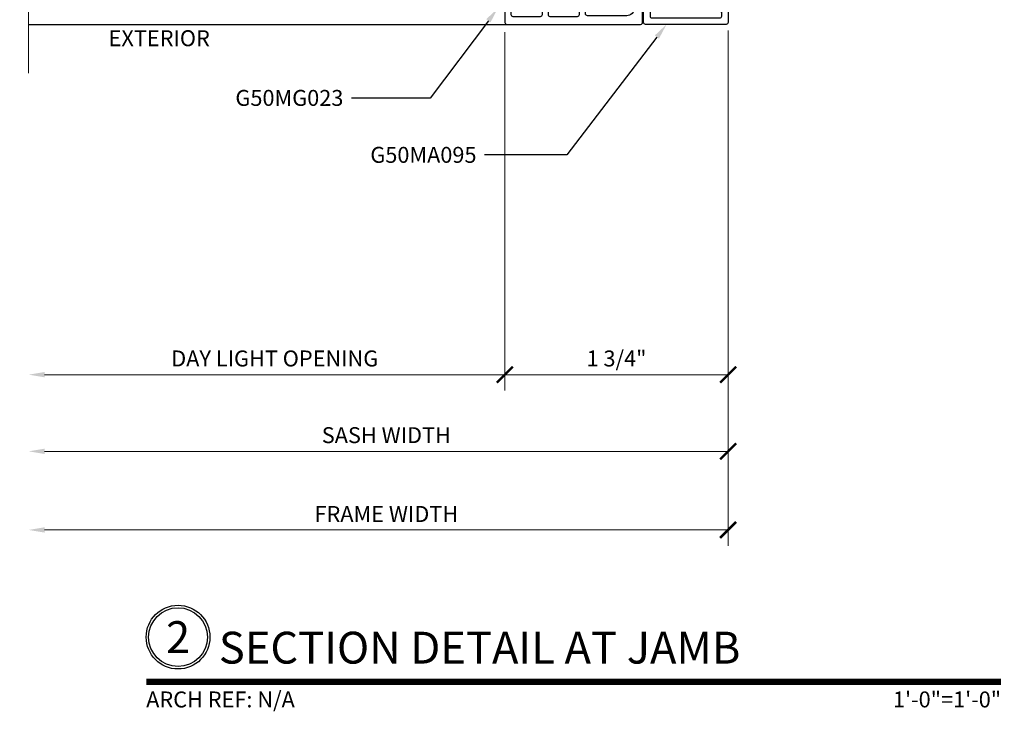
# Model space of a CAD drawing. Units: inches. Extents: x 0 to 575, y 0 to 369.
# Drawn here: x 559 to 567, y 12 to 17 of the extents above; entities that cross this region are included whole.
import ezdxf
from ezdxf import colors
from ezdxf.entities.mleader import LeaderData, LeaderLine
from ezdxf.enums import TextEntityAlignment as Align
from ezdxf.math import Vec2, Vec3

# ---------------------------------------------------------------- set-up
doc = ezdxf.new("R2010")
doc.units = ezdxf.units.IN
doc.header["$LTSCALE"] = 0.5
doc.header["$MEASUREMENT"] = 0
doc.layers.get('0').update_dxf_attribs({"color": 255})
doc.layers.get('Defpoints').update_dxf_attribs({"color": 8})
for name, color, linetype, lineweight in [('Dimensions', 74, 'Continuous', 9), ("Part No's", 8, 'Continuous', 35), ('Symbols @ 1', 3, 'Continuous', 30)]:
    doc.layers.add(name, color=color, linetype=linetype, lineweight=lineweight)
for name, color, linetype in [('Extrusion', 5, 'Continuous'), ('Extrusion_01', 5, 'Continuous'), ('TEXT', 7, 'Continuous')]:
    doc.layers.add(name, color=color, linetype=linetype)
doc.styles.get("Standard").update_dxf_attribs({"font": 'arial.ttf'})
doc.dimstyles.new('CRL$0', dxfattribs={"dimtxt": 0.125, "dimasz": 0.125, "dimexe": 0.125, "dimexo": 0.0625, "dimgap": 0.0625, "dimtad": 1, "dimdec": 4, "dimzin": 3, "dimdsep": 46, "dimlunit": 5, "dimtxsty": 'Standard', "dimblk": 'ARCHTICK', "dimcen": 0, "dimclrd": 256, "dimclre": 256, "dimclrt": 256, "dimadec": 8, "dimazin": 0, "dimtfac": 1, "dimtdec": 4, "dimtofl": 0, "dimtmove": 0, "dimatfit": 3, "dimfxl": 0.125, "dimtfill": 1, "dimfrac": 2, "dimtolj": 1, "dimtzin": 0, "dimlwd": -1, "dimlwe": -1, "dimarcsym": 0})

# ---------------------------------------------------------------- blocks, each defined once
blk = doc.blocks.new('*U11')
at = {"transparency": 33554687, "const_width": 0.05}
blk.add_lwpolyline([(0, 0), (6.7043, 0)], dxfattribs=at)
at = {"ltscale": 0.25, "transparency": 33554687}
for radius in [0.25, 0.2306]:
    blk.add_circle((0.25, 0.35), radius, dxfattribs=at)
at = {"ltscale": 0.25, "transparency": 33554687, "flags": 8}
for tag, p in [('VIEWNAME2', (0.5699, 0.4392)), ('VIEWNAME1', (0.5699, 0.0642))]:
    blk.add_attdef(tag, text='', height=0.25, dxfattribs=at).set_placement(p, align=Align.BOTTOM_LEFT)
at = {"transparency": 33554687, "flags": 8}
blk.add_attdef('#', text='', height=0.25, dxfattribs=at).set_placement((0.25, 0.35), align=Align.MIDDLE_CENTER)
at = {"ltscale": 0.25, "transparency": 33554687, "flags": 8}
blk.add_attdef('ARCH_REF:', text='', height=0.125, dxfattribs=at).set_placement((0, -0.0764), align=Align.TOP_LEFT)
blk.add_attdef('SCALE', text='', height=0.125, dxfattribs=at).set_placement((6.7043, -0.0764), align=Align.TOP_RIGHT)
blk = doc.blocks.new('_ArchTick')
at = {"color": 0, "linetype": 'ByBlock', "const_width": 0.15}
blk.add_lwpolyline([(-0.5, -0.5), (0.5, 0.5)], dxfattribs=at)
blk = doc.blocks.new('*D16')
at = {"layer": 'Defpoints', "color": 0, "ltscale": 5, "transparency": 16777216}
for p in [(564.9349, 17.4336), (559.45, 17.0358), (559.45, 13.4529)]:
    blk.add_point(p, dxfattribs=at)
at = {"layer": 'Dimensions', "ltscale": 5, "transparency": 16777216}
for p, q in [((564.9349, 17.3711), (564.9349, 13.3279)), ((564.9349, 13.4529), (559.575, 13.4529))]:
    blk.add_line(p, q, dxfattribs=at)
blk.add_solid([(559.575, 13.4737), (559.575, 13.4321), (559.45, 13.4529)], dxfattribs=at)
at = {"layer": 'Dimensions', "ltscale": 5, "transparency": 16777216, "xscale": 0.125, "yscale": 0.125, "zscale": 0.125}
blk.add_blockref('_ArchTick', (564.9349, 13.4529), dxfattribs=at)
at = {"layer": 'Dimensions', "ltscale": 5, "transparency": 16777216, "insert": (562.2549, 13.5779), "char_height": 0.125, "attachment_point": 5, "bg_fill": 3, "box_fill_scale": 1.25, "bg_fill_color": 256, "bg_fill_true_color": 13158600, "bg_fill_transparency": 0}
blk.add_mtext('\\A1;FRAME WIDTH', dxfattribs=at)
blk = doc.blocks.new('*D17')
at = {"layer": 'Defpoints', "color": 0, "ltscale": 5, "transparency": 16777216}
for p in [(564.9349, 17.4336), (559.45, 17.0358), (564.9349, 14.0693)]:
    blk.add_point(p, dxfattribs=at)
at = {"layer": 'Dimensions', "ltscale": 5, "transparency": 16777216}
for p, q in [((564.9349, 17.3711), (564.9349, 13.9443)), ((559.575, 14.0693), (564.9349, 14.0693))]:
    blk.add_line(p, q, dxfattribs=at)
blk.add_solid([(559.575, 14.0901), (559.575, 14.0484), (559.45, 14.0693)], dxfattribs=at)
at = {"layer": 'Dimensions', "ltscale": 5, "transparency": 16777216, "xscale": 0.125, "yscale": 0.125, "zscale": 0.125}
blk.add_blockref('_ArchTick', (564.9349, 14.0693), dxfattribs=at)
at = {"layer": 'Dimensions', "ltscale": 5, "transparency": 16777216, "insert": (562.2549, 14.1964), "char_height": 0.125, "attachment_point": 5, "bg_fill": 3, "box_fill_scale": 1.25, "bg_fill_color": 256, "bg_fill_true_color": 13158600, "bg_fill_transparency": 0}
blk.add_mtext('\\A1;SASH WIDTH', dxfattribs=at)
blk = doc.blocks.new('*D18')
at = {"layer": 'Defpoints', "color": 0, "ltscale": 5, "transparency": 16777216}
for p in [(563.1849, 17.4186), (559.45, 17.0358), (563.1849, 14.6707)]:
    blk.add_point(p, dxfattribs=at)
at = {"layer": 'Dimensions', "ltscale": 5, "transparency": 16777216}
for p, q in [((563.1849, 17.3561), (563.1849, 14.5457)), ((559.575, 14.6707), (563.1849, 14.6707))]:
    blk.add_line(p, q, dxfattribs=at)
blk.add_solid([(559.575, 14.6915), (559.575, 14.6499), (559.45, 14.6707)], dxfattribs=at)
at = {"layer": 'Dimensions', "ltscale": 5, "transparency": 16777216, "xscale": 0.125, "yscale": 0.125, "zscale": 0.125}
blk.add_blockref('_ArchTick', (563.1849, 14.6707), dxfattribs=at)
at = {"layer": 'Dimensions', "ltscale": 5, "transparency": 16777216, "insert": (561.3799, 14.7979), "char_height": 0.125, "attachment_point": 5, "bg_fill": 3, "box_fill_scale": 1.25, "bg_fill_color": 256, "bg_fill_true_color": 13158600, "bg_fill_transparency": 0}
blk.add_mtext('\\A1;DAY LIGHT OPENING', dxfattribs=at)
blk = doc.blocks.new('*D20')
at = {"layer": 'Defpoints', "color": 0, "transparency": 16777216}
for p in [(563.1849, 17.4186), (564.9349, 17.4336), (563.1849, 14.6707)]:
    blk.add_point(p, dxfattribs=at)
at = {"layer": 'Dimensions', "transparency": 16777216}
for p, q in [((563.1849, 17.3561), (563.1849, 14.5457)), ((564.9349, 17.3711), (564.9349, 14.5457)), ((564.9349, 14.6707), (563.1849, 14.6707))]:
    blk.add_line(p, q, dxfattribs=at)
at = {"layer": 'Dimensions', "transparency": 16777216, "xscale": 0.125, "yscale": 0.125, "zscale": 0.125, "rotation": 180}
blk.add_blockref('_ArchTick', (563.1849, 14.6707), dxfattribs=at)
at = {"layer": 'Dimensions', "transparency": 16777216, "xscale": 0.125, "yscale": 0.125, "zscale": 0.125}
blk.add_blockref('_ArchTick', (564.9349, 14.6707), dxfattribs=at)
at = {"layer": 'Dimensions', "transparency": 16777216, "insert": (564.0599, 14.7979), "char_height": 0.125, "attachment_point": 5, "bg_fill": 3, "box_fill_scale": 1.25, "bg_fill_color": 256, "bg_fill_true_color": 13158600, "bg_fill_transparency": 0}
blk.add_mtext('\\A1;1 3/4"', dxfattribs=at)
blk = doc.blocks.new('G50MA140')
h = blk.add_hatch(color=256)
h.dxf.hatch_style = 1
h.paths.add_polyline_path([(-0.113, 0.4298), (-0.113, 0.3048), (-0.045, 0.3048), (-0.045, 0.4298)])
for points in [[(-0.3376, 1.6811, 1), (-0.2876, 1.6811), (-0.2876, 1.7351, 0.414214), (-0.3026, 1.7501), (-0.469, 1.7501, 0.414214), (-0.484, 1.7351), (-0.484, 0.6859, 0.414209), (-0.469, 0.6709), (-0.3334, 0.6709, -0.189079), (-0.3232, 0.6669, 0.189079), (-0.313, 0.6629), (-0.2073, 0.6629, -0.68597), (-0.1607, 0.6629), (-0.128, 0.6629, -0.414189), (-0.113, 0.6479), (-0.113, 0.3873), (-0.102, 0.3763), (-0.102, 0.3583), (-0.113, 0.3473), (-0.113, 0.0829, -0.414182), (-0.128, 0.0679), (-0.1607, 0.0679, -0.686002), (-0.2073, 0.0679), (-0.303, 0.0679, 0.414202), (-0.328, 0.0429), (-0.328, 0.0151, 0.414156), (-0.313, 0.0001), (0.313, -0.0001, 0.414272), (0.328, 0.0149), (0.328, 1.735, 0.414165), (0.313, 1.75), (0.018, 1.75, 0.414534), (0.003, 1.735), (0.003, 1.7101, 0.414217), (0.013, 1.7001), (0.023, 1.7001, -0.414214), (0.033, 1.6901), (0.033, 1.6635, -0.198912), (0.0286, 1.6529), (-0.0066, 1.6177, 0.198909), (-0.011, 1.6071), (-0.011, 1.5455), (-0.0309, 1.517, 0.548619), (-0.0251, 1.503), (-0.011, 1.5005), (-0.011, 1.4865), (-0.0309, 1.458, 0.548619), (-0.0251, 1.444), (-0.011, 1.4415), (-0.011, 1.4275), (-0.0309, 1.399, 0.548619), (-0.0251, 1.385), (-0.011, 1.3825), (-0.011, 1.3685), (-0.0309, 1.34, 0.548619), (-0.0251, 1.326), (-0.011, 1.3235), (-0.011, 1.3095), (-0.0309, 1.281, 0.548619), (-0.0251, 1.267), (-0.011, 1.2645), (-0.011, 1.2505), (-0.0309, 1.222, 0.548619), (-0.0251, 1.208), (-0.011, 1.2055), (-0.011, 1.1915), (-0.0309, 1.163, 0.548619), (-0.0251, 1.149), (-0.011, 1.1465), (-0.011, 1.1325), (-0.0309, 1.104, 0.548619), (-0.0251, 1.09), (-0.011, 1.0875), (-0.011, 0.795, -0.414202), (-0.071, 0.735), (-0.356, 0.735, -0.414217), (-0.416, 0.795), (-0.416, 1.1031, -0.41421), (-0.401, 1.1181), (-0.3526, 1.1181, -0.414214), (-0.3376, 1.1031), (-0.3376, 1.0891, 0.414214), (-0.3226, 1.0741), (-0.3026, 1.0741, 0.414214), (-0.2876, 1.0891), (-0.2876, 1.1871, 1), (-0.3376, 1.1871), (-0.3376, 1.1831, -0.414214), (-0.3526, 1.1681), (-0.409, 1.1681, -0.414214), (-0.424, 1.1831), (-0.424, 1.3941, -0.414214), (-0.409, 1.4091), (-0.3526, 1.4091, -0.414214), (-0.3376, 1.3941), (-0.3376, 1.3311, 1), (-0.2876, 1.3311), (-0.2876, 1.537, 1.000463), (-0.3376, 1.5371), (-0.3376, 1.4741, -0.414214), (-0.3526, 1.4591), (-0.409, 1.4591, -0.414214), (-0.424, 1.4741), (-0.424, 1.6851, -0.414214), (-0.409, 1.7001), (-0.3526, 1.7001, -0.414214), (-0.3376, 1.6851)], [(0.253, 0.6668), (0.2193, 0.6668, -0.603119), (0.1927, 0.6668), (0.0303, 0.6668, -0.603119), (0.0037, 0.6668), (-0.03, 0.6668, 0.414449), (-0.045, 0.6518), (-0.045, 0.0828, 0.414262), (-0.03, 0.0678), (0.0037, 0.0679, -0.603848), (0.0303, 0.0678), (0.1927, 0.0678, -0.603848), (0.2193, 0.0679), (0.253, 0.0678, 0.414449), (0.268, 0.0828), (0.268, 0.6518, 0.414449)]]:
    blk.add_lwpolyline(points, format="xyb", close=True)
blk.add_lwpolyline([(0.057, 0.7497), (0.057, 1.6044, -0.198909), (0.0614, 1.615), (0.132, 1.6856, -0.198956), (0.1426, 1.69), (0.253, 1.69, -0.414165), (0.268, 1.675), (0.268, 0.75, -0.414213), (0.253, 0.735), (0.072, 0.735, -0.414214), (0.057, 0.75)], format="xyb")
blk.add_lwpolyline([(-0.113, 0.4298), (-0.113, 0.3048), (-0.045, 0.3048), (-0.045, 0.4298)], close=True)
blk = doc.blocks.new('G50MA095')
blk.add_lwpolyline([(-0.2681, 0.1066, 0.374433), (-0.212, 0.171), (-0.212, 0.34, 1), (-0.262, 0.34), (-0.262, 0.312), (-0.274, 0.3), (-0.262, 0.288), (-0.262, 0.171, -0.414214), (-0.277, 0.156), (-0.316, 0.156, 0.414214), (-0.331, 0.141), (-0.331, 0.015, 0.414214), (-0.316, 0), (0.316, 0, 0.414214), (0.331, 0.015), (0.331, 0.288), (0.343, 0.3), (0.331, 0.312), (0.331, 0.34, 1), (0.281, 0.34), (0.281, 0.065, -0.414214), (0.266, 0.05), (-0.266, 0.05, -0.414214), (-0.281, 0.065), (-0.281, 0.0918, -0.374657), (-0.268, 0.1066)], format="xyb")

msp = doc.modelspace()

# ---------------------------------------------------------------- block references
at = {"layer": 'Extrusion', "transparency": 33554687, "rotation": 90}
msp.add_blockref('G50MA140', (564.93494, 17.90256), dxfattribs=at)
at = {"layer": 'Symbols @ 1', "transparency": 33554687}
ref = msp.add_blockref('*U11', (560.3717, 12.2621), dxfattribs=at)
ref.add_attrib('SCALE', '1\'-0"=1\'-0"', dxfattribs={"layer": '0', "ltscale": 0.25, "height": 0.125, "flags": 8}).set_placement((567.07597, 12.1857), align=Align.TOP_RIGHT)
ref.add_attrib('VIEWNAME1', 'SECTION DETAIL AT JAMB', dxfattribs={"layer": '0', "ltscale": 0.25, "height": 0.25, "flags": 8}).set_placement((560.9416, 12.3263), align=Align.BOTTOM_LEFT)
ref.add_attrib('#', '2', dxfattribs={"layer": '0', "height": 0.25, "flags": 8}).set_placement((560.6217, 12.6121), align=Align.MIDDLE_CENTER)
ref.add_attrib('ARCH_REF:', 'ARCH REF: N/A', dxfattribs={"layer": '0', "ltscale": 0.25, "height": 0.125, "flags": 8}).set_placement((560.3717, 12.1857), align=Align.TOP_LEFT)

# ---------------------------------------------------------------- next in the draw order: dimensions: what is measured, and where the dimension line sits
at = {"layer": 'Dimensions', "ltscale": 5, "transparency": 33554687}
dim = msp.add_linear_dim(base=(559.45, 13.4529), p1=(564.93487, 17.43357), p2=(559.45, 17.03581), text='FRAME WIDTH', dimstyle='CRL$0', override={"dimscale": 0, "dimtad": 3, "dimpost": '"', "dimblk1": 'ArchTick', "dimsah": 1, "dimse1": 0, "dimse2": 1, "dimatfit": 1}, dxfattribs=at)
dim.commit()
dim.dimension.update_dxf_attribs({"geometry": '*D16', "text_midpoint": (562.25494, 13.57794)})

# ---------------------------------------------------------------- next in the draw order: dimensions: what is measured, and where the dimension line sits
dim = msp.add_linear_dim(base=(564.93487, 14.06928), p1=(559.45, 17.03581), p2=(564.93487, 17.43357), angle=180, text='SASH WIDTH', dimstyle='CRL$0', override={"dimscale": 0, "dimtad": 3, "dimpost": '"', "dimblk2": 'ArchTick', "dimsah": 1, "dimse1": 1, "dimsd1": 0, "dimsd2": 0, "dimatfit": 1}, dxfattribs=at)
dim.commit()
dim.dimension.update_dxf_attribs({"geometry": '*D17', "text_midpoint": (562.25494, 14.19641)})

# ---------------------------------------------------------------- next in the draw order: dimensions: what is measured, and where the dimension line sits
dim = msp.add_linear_dim(base=(563.18489, 14.67071), p1=(559.45, 17.03581), p2=(563.18489, 17.41856), angle=180, text='DAY LIGHT OPENING', dimstyle='CRL$0', override={"dimscale": 0, "dimtad": 3, "dimpost": '"', "dimblk2": 'ArchTick', "dimsah": 1, "dimse1": 1, "dimsd1": 0, "dimsd2": 0, "dimatfit": 1}, dxfattribs=at)
dim.commit()
dim.dimension.update_dxf_attribs({"geometry": '*D18', "text_midpoint": (561.37994, 14.79788)})

# ---------------------------------------------------------------- next in the draw order: linework, layer by layer
msp.add_lwpolyline([(559.45, 18.62722), (559.45, 18.02521, 0.4765576), (559.52018, 17.97084), (559.37982, 17.83047, -0.4765576), (559.45, 17.7761), (559.45, 17.03581)], format="xyb", dxfattribs=at)

# ---------------------------------------------------------------- next in the draw order: texts
at = {"layer": 'TEXT', "transparency": 33554687}
msp.add_text('EXTERIOR', height=0.125, dxfattribs=at).set_placement((560.47378, 17.29356), align=Align.MIDDLE)

# ---------------------------------------------------------------- next in the draw order: dimensions: what is measured, and where the dimension line sits
at = {"layer": 'Dimensions', "transparency": 33554687}
dim = msp.add_linear_dim(base=(563.18489, 14.67071), p1=(564.93487, 17.43357), p2=(563.18489, 17.41856), angle=180, dimstyle='CRL$0', override={"dimscale": 0, "dimtad": 3, "dimpost": '"', "dimatfit": 1}, dxfattribs=at)
dim.commit()
dim.dimension.update_dxf_attribs({"geometry": '*D20', "text_midpoint": (564.05988, 14.79788)})

# ---------------------------------------------------------------- next in the draw order: linework, layer by layer
at = {"layer": 'Extrusion_01', "transparency": 33554687}
msp.add_line((559.45, 17.41856), (563.19989, 17.41856), dxfattribs=at)

# ---------------------------------------------------------------- next in the draw order: block references
at = {"layer": 'Extrusion', "transparency": 33554687, "xscale": -1}
msp.add_blockref('G50MA095', (564.60387, 17.41857), dxfattribs=at)

# ---------------------------------------------------------------- next in the draw order: leaders
at = {"layer": "Part No's", "transparency": 33554687}
ml = msp.add_multileader_mtext('Standard', dxfattribs=at)
ml.set_content('{\\fArial Narrow|b0|i0|c0|p34;G50MG023}', color=256)
ml.set_leader_properties()
ml.build(insert=Vec2(0, 0))
ml.multileader.update_dxf_attribs({"dogleg_length": 0.36, "arrow_head_size": 0.125})
ctx = ml.context
ctx.base_point, ctx.char_height, ctx.arrow_head_size, ctx.landing_gap_size, ctx.plane_origin = Vec3(561.12999, 16.84055, 0), 0.125, 0.125, 0.0625, Vec3(560.15326, 16.68597, 0)
ctx.text_align_type = 2
notes = []
notes.append((ctx, [(0, (1, 1, 0), (562.59964, 16.84055, 0), (-1, 0), 0.61904, [(0, [(563.13069, 17.54673, 0)], 0, [])])]))
ctx.mtext.insert, ctx.mtext.width, ctx.mtext.defined_height, ctx.mtext.alignment, ctx.mtext.flow_direction = Vec3(561.9181, 16.90411, 0), 1.2619416, 0.17265, 3, 5
ml = msp.add_multileader_mtext('Standard', dxfattribs=at)
ml.set_content('{\\fArial Narrow|b0|i0|c0|p34;G50MA095}', color=256)
ml.set_leader_properties()
ml.build(insert=Vec2(0, 0))
ml.multileader.update_dxf_attribs({"dogleg_length": 0.36, "arrow_head_size": 0.125})
ctx = ml.context
ctx.base_point, ctx.char_height, ctx.arrow_head_size, ctx.landing_gap_size, ctx.plane_origin = Vec3(562.18913, 16.39384, 0), 0.125, 0.125, 0.0625, Vec3(561.83267, 15.90189, 0)
ctx.text_align_type = 2
notes.append((ctx, [(0, (1, 1, 0), (563.67074, 16.39384, 0), (-1, 0), 0.64609, [(0, [(564.45246, 17.41857, 0)], 0, [])])]))
ctx.mtext.insert, ctx.mtext.width, ctx.mtext.defined_height, ctx.mtext.alignment, ctx.mtext.flow_direction = Vec3(562.96215, 16.45741, 0), 1.2552202, 0.17265, 3, 5
for ctx, leaders in notes:
    for number, flags, end, landing, length, lines in leaders:
        leader = LeaderData()
        leader.index, (leader.has_last_leader_line, leader.has_dogleg_vector, leader.attachment_direction) = number, flags
        leader.last_leader_point, leader.dogleg_vector, leader.dogleg_length = Vec3(end), Vec3(landing), length
        for number, points, colour, breaks in lines:
            line = LeaderLine()
            line.index, line.vertices, line.color, line.breaks = number, Vec3.list(points), colors.encode_raw_color(colour), breaks
            leader.lines.append(line)
        ctx.leaders.append(leader)

doc.saveas('drawing.dxf')
